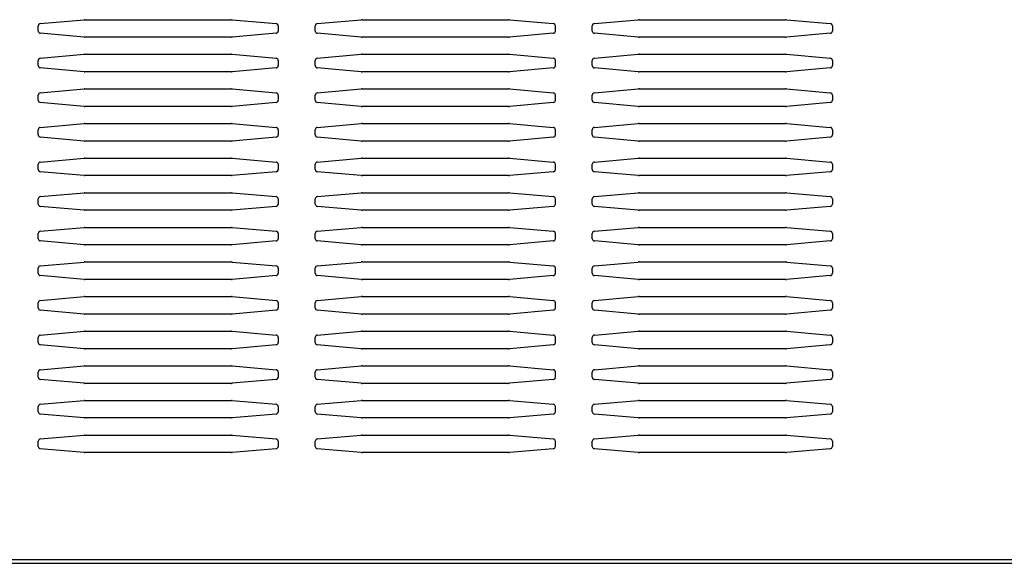
# Model space of a CAD drawing. Units: millimetres. Extents: x 23 to 555, y 551 to 838.
# Drawn here: x 435 to 465, y 688 to 704 of the extents above; entities that cross this region are included whole.
import ezdxf

# ---------------------------------------------------------------- set-up
doc = ezdxf.new("R2010")
doc.units = ezdxf.units.MM

msp = doc.modelspace()

# ---------------------------------------------------------------- linework, layer by layer
at = {"color": 2, "linetype": 'Continuous'}
for p, q in [((435.254, 704.243), (436.611, 704.362)), ((436.636, 704.364), (441.17, 704.364)), ((441.196, 704.362), (442.553, 704.243)), ((443.826, 704.243), (445.183, 704.362)), ((445.208, 704.364), (449.742, 704.364)), ((449.767, 704.362), (451.124, 704.243)), ((452.397, 704.243), (453.754, 704.362)), ((453.779, 704.364), (458.313, 704.364)), ((458.338, 704.362), (459.695, 704.243)), ((435.189, 704.013), (435.189, 704.172)), ((442.618, 704.172), (442.618, 704.013)), ((443.761, 704.013), (443.761, 704.172)), ((451.189, 704.172), (451.189, 704.013)), ((452.332, 704.013), (452.332, 704.172)), ((459.761, 704.172), (459.761, 704.013)), ((436.611, 703.822), (435.254, 703.942)), ((441.17, 703.821), (436.636, 703.821)), ((442.553, 703.942), (441.196, 703.822)), ((445.183, 703.822), (443.826, 703.942)), ((449.742, 703.821), (445.208, 703.821)), ((451.124, 703.942), (449.767, 703.822)), ((453.754, 703.822), (452.397, 703.942)), ((458.313, 703.821), (453.779, 703.821)), ((459.695, 703.942), (458.338, 703.822)), ((435.189, 702.941), (435.189, 703.1)), ((435.254, 703.171), (436.611, 703.291)), ((436.636, 703.292), (441.17, 703.292)), ((441.196, 703.291), (442.553, 703.171)), ((442.618, 703.1), (442.618, 702.941)), ((443.761, 702.941), (443.761, 703.1)), ((443.826, 703.171), (445.183, 703.291)), ((445.208, 703.292), (449.742, 703.292)), ((449.767, 703.291), (451.124, 703.171)), ((451.189, 703.1), (451.189, 702.941)), ((452.332, 702.941), (452.332, 703.1)), ((452.397, 703.171), (453.754, 703.291)), ((453.779, 703.292), (458.313, 703.292)), ((458.338, 703.291), (459.695, 703.171)), ((459.761, 703.1), (459.761, 702.941)), ((436.611, 702.75), (435.254, 702.87)), ((442.553, 702.87), (441.196, 702.75)), ((445.183, 702.75), (443.826, 702.87)), ((451.124, 702.87), (449.767, 702.75)), ((453.754, 702.75), (452.397, 702.87)), ((459.695, 702.87), (458.338, 702.75)), ((441.17, 702.749), (436.636, 702.749)), ((449.742, 702.749), (445.208, 702.749)), ((458.313, 702.749), (453.779, 702.749)), ((435.254, 702.1), (436.611, 702.22)), ((436.636, 702.221), (441.17, 702.221)), ((441.196, 702.22), (442.553, 702.1)), ((443.826, 702.1), (445.183, 702.22)), ((445.208, 702.221), (449.742, 702.221)), ((449.767, 702.22), (451.124, 702.1)), ((452.397, 702.1), (453.754, 702.22)), ((453.779, 702.221), (458.313, 702.221)), ((458.338, 702.22), (459.695, 702.1)), ((435.189, 701.87), (435.189, 702.029)), ((442.618, 702.029), (442.618, 701.87)), ((443.761, 701.87), (443.761, 702.029)), ((451.189, 702.029), (451.189, 701.87)), ((452.332, 701.87), (452.332, 702.029)), ((459.761, 702.029), (459.761, 701.87)), ((436.611, 701.679), (435.254, 701.799)), ((441.17, 701.678), (436.636, 701.678)), ((442.553, 701.799), (441.196, 701.679)), ((445.183, 701.679), (443.826, 701.799)), ((449.742, 701.678), (445.208, 701.678)), ((451.124, 701.799), (449.767, 701.679)), ((453.754, 701.679), (452.397, 701.799)), ((458.313, 701.678), (453.779, 701.678)), ((459.695, 701.799), (458.338, 701.679)), ((435.189, 700.798), (435.189, 700.957)), ((435.254, 701.028), (436.611, 701.148)), ((436.636, 701.149), (441.17, 701.149)), ((441.196, 701.148), (442.553, 701.028)), ((442.618, 700.957), (442.618, 700.798)), ((443.761, 700.798), (443.761, 700.957)), ((443.826, 701.028), (445.183, 701.148)), ((445.208, 701.149), (449.742, 701.149)), ((449.767, 701.148), (451.124, 701.028)), ((451.189, 700.957), (451.189, 700.798)), ((452.332, 700.798), (452.332, 700.957)), ((452.397, 701.028), (453.754, 701.148)), ((453.779, 701.149), (458.313, 701.149)), ((458.338, 701.148), (459.695, 701.028)), ((459.761, 700.957), (459.761, 700.798)), ((436.611, 700.608), (435.254, 700.727)), ((442.553, 700.727), (441.196, 700.608)), ((445.183, 700.608), (443.826, 700.727)), ((451.124, 700.727), (449.767, 700.608)), ((453.754, 700.608), (452.397, 700.727)), ((459.695, 700.727), (458.338, 700.608)), ((441.17, 700.606), (436.636, 700.606)), ((449.742, 700.606), (445.208, 700.606)), ((458.313, 700.606), (453.779, 700.606)), ((435.254, 699.957), (436.611, 700.077)), ((436.636, 700.078), (441.17, 700.078)), ((441.196, 700.077), (442.553, 699.957)), ((443.826, 699.957), (445.183, 700.077)), ((445.208, 700.078), (449.742, 700.078)), ((449.767, 700.077), (451.124, 699.957)), ((452.397, 699.957), (453.754, 700.077)), ((453.779, 700.078), (458.313, 700.078)), ((458.338, 700.077), (459.695, 699.957)), ((435.189, 699.727), (435.189, 699.886)), ((442.618, 699.886), (442.618, 699.727)), ((443.761, 699.727), (443.761, 699.886)), ((451.189, 699.886), (451.189, 699.727)), ((452.332, 699.727), (452.332, 699.886)), ((459.761, 699.886), (459.761, 699.727)), ((436.611, 699.536), (435.254, 699.656)), ((441.17, 699.535), (436.636, 699.535)), ((442.553, 699.656), (441.196, 699.536)), ((445.183, 699.536), (443.826, 699.656)), ((449.742, 699.535), (445.208, 699.535)), ((451.124, 699.656), (449.767, 699.536)), ((453.754, 699.536), (452.397, 699.656)), ((458.313, 699.535), (453.779, 699.535)), ((459.695, 699.656), (458.338, 699.536)), ((435.189, 698.656), (435.189, 698.814)), ((435.254, 698.886), (436.611, 699.005)), ((436.636, 699.006), (441.17, 699.006)), ((441.196, 699.005), (442.553, 698.886)), ((442.618, 698.814), (442.618, 698.656)), ((443.761, 698.656), (443.761, 698.814)), ((443.826, 698.886), (445.183, 699.005)), ((445.208, 699.006), (449.742, 699.006)), ((449.767, 699.005), (451.124, 698.886)), ((451.189, 698.814), (451.189, 698.656)), ((452.332, 698.656), (452.332, 698.814)), ((452.397, 698.886), (453.754, 699.005)), ((453.779, 699.006), (458.313, 699.006)), ((458.338, 699.005), (459.695, 698.886)), ((459.761, 698.814), (459.761, 698.656)), ((436.611, 698.465), (435.254, 698.584)), ((442.553, 698.584), (441.196, 698.465)), ((445.183, 698.465), (443.826, 698.584)), ((451.124, 698.584), (449.767, 698.465)), ((453.754, 698.465), (452.397, 698.584)), ((459.695, 698.584), (458.338, 698.465)), ((441.17, 698.464), (436.636, 698.464)), ((449.742, 698.464), (445.208, 698.464)), ((458.313, 698.464), (453.779, 698.464)), ((435.254, 697.814), (436.611, 697.934)), ((436.636, 697.935), (441.17, 697.935)), ((441.196, 697.934), (442.553, 697.814)), ((443.826, 697.814), (445.183, 697.934)), ((445.208, 697.935), (449.742, 697.935)), ((449.767, 697.934), (451.124, 697.814)), ((452.397, 697.814), (453.754, 697.934)), ((453.779, 697.935), (458.313, 697.935)), ((458.338, 697.934), (459.695, 697.814)), ((435.189, 697.584), (435.189, 697.743)), ((442.618, 697.743), (442.618, 697.584)), ((443.761, 697.584), (443.761, 697.743)), ((451.189, 697.743), (451.189, 697.584)), ((452.332, 697.584), (452.332, 697.743)), ((459.761, 697.743), (459.761, 697.584)), ((436.611, 697.393), (435.254, 697.513)), ((441.17, 697.392), (436.636, 697.392)), ((442.553, 697.513), (441.196, 697.393)), ((445.183, 697.393), (443.826, 697.513)), ((449.742, 697.392), (445.208, 697.392)), ((451.124, 697.513), (449.767, 697.393)), ((453.754, 697.393), (452.397, 697.513)), ((458.313, 697.392), (453.779, 697.392)), ((459.695, 697.513), (458.338, 697.393)), ((435.189, 696.513), (435.189, 696.672)), ((435.254, 696.743), (436.611, 696.862)), ((436.636, 696.864), (441.17, 696.864)), ((441.196, 696.862), (442.553, 696.743)), ((442.618, 696.672), (442.618, 696.513)), ((443.761, 696.513), (443.761, 696.672)), ((443.826, 696.743), (445.183, 696.862)), ((445.208, 696.864), (449.742, 696.864)), ((449.767, 696.862), (451.124, 696.743)), ((451.189, 696.672), (451.189, 696.513)), ((452.332, 696.513), (452.332, 696.672)), ((452.397, 696.743), (453.754, 696.862)), ((453.779, 696.864), (458.313, 696.864)), ((458.338, 696.862), (459.695, 696.743)), ((459.761, 696.672), (459.761, 696.513)), ((436.611, 696.322), (435.254, 696.442)), ((442.553, 696.442), (441.196, 696.322)), ((445.183, 696.322), (443.826, 696.442)), ((451.124, 696.442), (449.767, 696.322)), ((453.754, 696.322), (452.397, 696.442)), ((459.695, 696.442), (458.338, 696.322)), ((441.17, 696.321), (436.636, 696.321)), ((449.742, 696.321), (445.208, 696.321)), ((458.313, 696.321), (453.779, 696.321)), ((435.254, 695.671), (436.611, 695.791)), ((436.636, 695.792), (441.17, 695.792)), ((441.196, 695.791), (442.553, 695.671)), ((443.826, 695.671), (445.183, 695.791)), ((445.208, 695.792), (449.742, 695.792)), ((449.767, 695.791), (451.124, 695.671)), ((452.397, 695.671), (453.754, 695.791)), ((453.779, 695.792), (458.313, 695.792)), ((458.338, 695.791), (459.695, 695.671)), ((435.189, 695.441), (435.189, 695.6)), ((442.618, 695.6), (442.618, 695.441)), ((443.761, 695.441), (443.761, 695.6)), ((451.189, 695.6), (451.189, 695.441)), ((452.332, 695.441), (452.332, 695.6)), ((459.761, 695.6), (459.761, 695.441)), ((436.611, 695.25), (435.254, 695.37)), ((441.17, 695.249), (436.636, 695.249)), ((442.553, 695.37), (441.196, 695.25)), ((445.183, 695.25), (443.826, 695.37)), ((449.742, 695.249), (445.208, 695.249)), ((451.124, 695.37), (449.767, 695.25)), ((453.754, 695.25), (452.397, 695.37)), ((458.313, 695.249), (453.779, 695.249)), ((459.695, 695.37), (458.338, 695.25)), ((435.254, 694.6), (436.611, 694.72)), ((436.636, 694.721), (441.17, 694.721)), ((441.196, 694.72), (442.553, 694.6)), ((443.826, 694.6), (445.183, 694.72)), ((445.208, 694.721), (449.742, 694.721)), ((449.767, 694.72), (451.124, 694.6)), ((452.397, 694.6), (453.754, 694.72)), ((453.779, 694.721), (458.313, 694.721)), ((458.338, 694.72), (459.695, 694.6)), ((435.189, 694.37), (435.189, 694.529)), ((436.611, 694.179), (435.254, 694.299)), ((442.553, 694.299), (441.196, 694.179)), ((442.618, 694.529), (442.618, 694.37)), ((443.761, 694.37), (443.761, 694.529)), ((445.183, 694.179), (443.826, 694.299)), ((451.124, 694.299), (449.767, 694.179)), ((451.189, 694.529), (451.189, 694.37)), ((452.332, 694.37), (452.332, 694.529)), ((453.754, 694.179), (452.397, 694.299)), ((459.695, 694.299), (458.338, 694.179)), ((459.761, 694.529), (459.761, 694.37)), ((441.17, 694.178), (436.636, 694.178)), ((449.742, 694.178), (445.208, 694.178)), ((458.313, 694.178), (453.779, 694.178)), ((435.254, 693.528), (436.611, 693.648)), ((436.636, 693.649), (441.17, 693.649)), ((441.196, 693.648), (442.553, 693.528)), ((443.826, 693.528), (445.183, 693.648)), ((445.208, 693.649), (449.742, 693.649)), ((449.767, 693.648), (451.124, 693.528)), ((452.397, 693.528), (453.754, 693.648)), ((453.779, 693.649), (458.313, 693.649)), ((458.338, 693.648), (459.695, 693.528)), ((435.189, 693.298), (435.189, 693.457)), ((442.618, 693.457), (442.618, 693.298)), ((443.761, 693.298), (443.761, 693.457)), ((451.189, 693.457), (451.189, 693.298)), ((452.332, 693.298), (452.332, 693.457)), ((459.761, 693.457), (459.761, 693.298)), ((436.611, 693.108), (435.254, 693.227)), ((441.17, 693.106), (436.636, 693.106)), ((442.553, 693.227), (441.196, 693.108)), ((445.183, 693.108), (443.826, 693.227)), ((449.742, 693.106), (445.208, 693.106)), ((451.124, 693.227), (449.767, 693.108)), ((453.754, 693.108), (452.397, 693.227)), ((458.313, 693.106), (453.779, 693.106)), ((459.695, 693.227), (458.338, 693.108)), ((435.254, 692.457), (436.611, 692.577)), ((436.636, 692.578), (441.17, 692.578)), ((441.196, 692.577), (442.553, 692.457)), ((443.826, 692.457), (445.183, 692.577)), ((445.208, 692.578), (449.742, 692.578)), ((449.767, 692.577), (451.124, 692.457)), ((452.397, 692.457), (453.754, 692.577)), ((453.779, 692.578), (458.313, 692.578)), ((458.338, 692.577), (459.695, 692.457)), ((435.189, 692.227), (435.189, 692.386)), ((436.611, 692.036), (435.254, 692.156)), ((442.553, 692.156), (441.196, 692.036)), ((442.618, 692.386), (442.618, 692.227)), ((443.761, 692.227), (443.761, 692.386)), ((445.183, 692.036), (443.826, 692.156)), ((451.124, 692.156), (449.767, 692.036)), ((451.189, 692.386), (451.189, 692.227)), ((452.332, 692.227), (452.332, 692.386)), ((453.754, 692.036), (452.397, 692.156)), ((459.695, 692.156), (458.338, 692.036)), ((459.761, 692.386), (459.761, 692.227)), ((441.17, 692.035), (436.636, 692.035)), ((449.742, 692.035), (445.208, 692.035)), ((458.313, 692.035), (453.779, 692.035)), ((435.254, 691.386), (436.611, 691.505)), ((436.636, 691.506), (441.17, 691.506)), ((441.196, 691.505), (442.553, 691.386)), ((443.826, 691.386), (445.183, 691.505)), ((445.208, 691.506), (449.742, 691.506)), ((449.767, 691.505), (451.124, 691.386)), ((452.397, 691.386), (453.754, 691.505)), ((453.779, 691.506), (458.313, 691.506)), ((458.338, 691.505), (459.695, 691.386)), ((435.189, 691.156), (435.189, 691.314)), ((442.618, 691.314), (442.618, 691.156)), ((443.761, 691.156), (443.761, 691.314)), ((451.189, 691.314), (451.189, 691.156)), ((452.332, 691.156), (452.332, 691.314)), ((459.761, 691.314), (459.761, 691.156)), ((436.611, 690.965), (435.254, 691.084)), ((441.17, 690.964), (436.636, 690.964)), ((442.553, 691.084), (441.196, 690.965)), ((445.183, 690.965), (443.826, 691.084)), ((449.742, 690.964), (445.208, 690.964)), ((451.124, 691.084), (449.767, 690.965)), ((453.754, 690.965), (452.397, 691.084)), ((458.313, 690.964), (453.779, 690.964)), ((459.695, 691.084), (458.338, 690.965))]:
    msp.add_line(p, q, dxfattribs=at)
at = {"color": 4, "linetype": 'Continuous'}
msp.add_line((410.154, 687.649), (550.711, 687.649), dxfattribs=at)
at = {"color": 7, "linetype": 'Continuous'}
msp.add_line((410.154, 687.535), (550.711, 687.535), dxfattribs=at)
at = {"color": 2, "linetype": 'Continuous'}
for centre, radius, start, end in [((436.636, 704.078), 0.286, 90, 95.0418), ((441.17, 704.078), 0.286, 84.9582, 90), ((445.208, 704.078), 0.286, 90, 95.0418), ((449.742, 704.078), 0.286, 84.9582, 90), ((453.779, 704.078), 0.286, 90, 95.0418), ((458.313, 704.078), 0.286, 84.9582, 90), ((435.261, 704.172), 0.0714, 95.0418, 180), ((435.261, 704.013), 0.0714, 180, 264.9582), ((442.546, 704.172), 0.0714, 0, 84.9582), ((442.546, 704.013), 0.0714, 275.0418, 0), ((443.832, 704.172), 0.0714, 95.0418, 180), ((443.832, 704.013), 0.0714, 180, 264.9582), ((451.118, 704.172), 0.0714, 0, 84.9582), ((451.118, 704.013), 0.0714, 275.0418, 0), ((452.403, 704.172), 0.0714, 95.0418, 180), ((452.403, 704.013), 0.0714, 180, 264.9582), ((459.689, 704.172), 0.0714, 0, 84.9582), ((459.689, 704.013), 0.0714, 275.0418, 0), ((436.636, 704.106), 0.286, 264.9582, 270), ((441.17, 704.106), 0.286, 270, 275.0418), ((445.208, 704.106), 0.286, 264.9582, 270), ((449.742, 704.106), 0.286, 270, 275.0418), ((453.779, 704.106), 0.286, 264.9582, 270), ((458.313, 704.106), 0.286, 270, 275.0418), ((435.261, 703.1), 0.0714, 95.0418, 180), ((436.636, 703.006), 0.286, 90, 95.0418), ((441.17, 703.006), 0.286, 84.9582, 90), ((442.546, 703.1), 0.0714, 0, 84.9582), ((443.832, 703.1), 0.0714, 95.0418, 180), ((445.208, 703.006), 0.286, 90, 95.0418), ((449.742, 703.006), 0.286, 84.9582, 90), ((451.118, 703.1), 0.0714, 0, 84.9582), ((452.403, 703.1), 0.0714, 95.0418, 180), ((453.779, 703.006), 0.286, 90, 95.0418), ((458.313, 703.006), 0.286, 84.9582, 90), ((459.689, 703.1), 0.0714, 0, 84.9582), ((435.261, 702.941), 0.0714, 180, 264.9582), ((442.546, 702.941), 0.0714, 275.0418, 0), ((443.832, 702.941), 0.0714, 180, 264.9582), ((451.118, 702.941), 0.0714, 275.0418, 0), ((452.403, 702.941), 0.0714, 180, 264.9582), ((459.689, 702.941), 0.0714, 275.0418, 0), ((436.636, 703.035), 0.286, 264.9582, 270), ((441.17, 703.035), 0.286, 270, 275.0418), ((445.208, 703.035), 0.286, 264.9582, 270), ((449.742, 703.035), 0.286, 270, 275.0418), ((453.779, 703.035), 0.286, 264.9582, 270), ((458.313, 703.035), 0.286, 270, 275.0418), ((436.636, 701.935), 0.286, 90, 95.0418), ((441.17, 701.935), 0.286, 84.9582, 90), ((445.208, 701.935), 0.286, 90, 95.0418), ((449.742, 701.935), 0.286, 84.9582, 90), ((453.779, 701.935), 0.286, 90, 95.0418), ((458.313, 701.935), 0.286, 84.9582, 90), ((435.261, 702.029), 0.0714, 95.0418, 180), ((435.261, 701.87), 0.0714, 180, 264.9582), ((442.546, 702.029), 0.0714, 0, 84.9582), ((442.546, 701.87), 0.0714, 275.0418, 0), ((443.832, 702.029), 0.0714, 95.0418, 180), ((443.832, 701.87), 0.0714, 180, 264.9582), ((451.118, 702.029), 0.0714, 0, 84.9582), ((451.118, 701.87), 0.0714, 275.0418, 0), ((452.403, 702.029), 0.0714, 95.0418, 180), ((452.403, 701.87), 0.0714, 180, 264.9582), ((459.689, 702.029), 0.0714, 0, 84.9582), ((459.689, 701.87), 0.0714, 275.0418, 0), ((436.636, 701.964), 0.286, 264.9582, 270), ((441.17, 701.964), 0.286, 270, 275.0418), ((445.208, 701.964), 0.286, 264.9582, 270), ((449.742, 701.964), 0.286, 270, 275.0418), ((453.779, 701.964), 0.286, 264.9582, 270), ((458.313, 701.964), 0.286, 270, 275.0418), ((435.261, 700.957), 0.0714, 95.0418, 180), ((436.636, 700.864), 0.286, 90, 95.0418), ((441.17, 700.864), 0.286, 84.9582, 90), ((442.546, 700.957), 0.0714, 0, 84.9582), ((443.832, 700.957), 0.0714, 95.0418, 180), ((445.208, 700.864), 0.286, 90, 95.0418), ((449.742, 700.864), 0.286, 84.9582, 90), ((451.118, 700.957), 0.0714, 0, 84.9582), ((452.403, 700.957), 0.0714, 95.0418, 180), ((453.779, 700.864), 0.286, 90, 95.0418), ((458.313, 700.864), 0.286, 84.9582, 90), ((459.689, 700.957), 0.0714, 0, 84.9582), ((435.261, 700.798), 0.0714, 180, 264.9582), ((442.546, 700.798), 0.0714, 275.0418, 0), ((443.832, 700.798), 0.0714, 180, 264.9582), ((451.118, 700.798), 0.0714, 275.0418, 0), ((452.403, 700.798), 0.0714, 180, 264.9582), ((459.689, 700.798), 0.0714, 275.0418, 0), ((436.636, 700.892), 0.286, 264.9582, 270), ((441.17, 700.892), 0.286, 270, 275.0418), ((445.208, 700.892), 0.286, 264.9582, 270), ((449.742, 700.892), 0.286, 270, 275.0418), ((453.779, 700.892), 0.286, 264.9582, 270), ((458.313, 700.892), 0.286, 270, 275.0418), ((436.636, 699.792), 0.286, 90, 95.0418), ((441.17, 699.792), 0.286, 84.9582, 90), ((445.208, 699.792), 0.286, 90, 95.0418), ((449.742, 699.792), 0.286, 84.9582, 90), ((453.779, 699.792), 0.286, 90, 95.0418), ((458.313, 699.792), 0.286, 84.9582, 90), ((435.261, 699.886), 0.0714, 95.0418, 180), ((435.261, 699.727), 0.0714, 180, 264.9582), ((442.546, 699.886), 0.0714, 0, 84.9582), ((442.546, 699.727), 0.0714, 275.0418, 0), ((443.832, 699.886), 0.0714, 95.0418, 180), ((443.832, 699.727), 0.0714, 180, 264.9582), ((451.118, 699.886), 0.0714, 0, 84.9582), ((451.118, 699.727), 0.0714, 275.0418, 0), ((452.403, 699.886), 0.0714, 95.0418, 180), ((452.403, 699.727), 0.0714, 180, 264.9582), ((459.689, 699.886), 0.0714, 0, 84.9582), ((459.689, 699.727), 0.0714, 275.0418, 0), ((436.636, 699.821), 0.286, 264.9582, 270), ((441.17, 699.821), 0.286, 270, 275.0418), ((445.208, 699.821), 0.286, 264.9582, 270), ((449.742, 699.821), 0.286, 270, 275.0418), ((453.779, 699.821), 0.286, 264.9582, 270), ((458.313, 699.821), 0.286, 270, 275.0418), ((435.261, 698.814), 0.0714, 95.0418, 180), ((436.636, 698.721), 0.286, 90, 95.0418), ((441.17, 698.721), 0.286, 84.9582, 90), ((442.546, 698.814), 0.0714, 0, 84.9582), ((443.832, 698.814), 0.0714, 95.0418, 180), ((445.208, 698.721), 0.286, 90, 95.0418), ((449.742, 698.721), 0.286, 84.9582, 90), ((451.118, 698.814), 0.0714, 0, 84.9582), ((452.403, 698.814), 0.0714, 95.0418, 180), ((453.779, 698.721), 0.286, 90, 95.0418), ((458.313, 698.721), 0.286, 84.9582, 90), ((459.689, 698.814), 0.0714, 0, 84.9582), ((435.261, 698.656), 0.0714, 180, 264.9582), ((442.546, 698.656), 0.0714, 275.0418, 0), ((443.832, 698.656), 0.0714, 180, 264.9582), ((451.118, 698.656), 0.0714, 275.0418, 0), ((452.403, 698.656), 0.0714, 180, 264.9582), ((459.689, 698.656), 0.0714, 275.0418, 0), ((436.636, 698.749), 0.286, 264.9582, 270), ((441.17, 698.749), 0.286, 270, 275.0418), ((445.208, 698.749), 0.286, 264.9582, 270), ((449.742, 698.749), 0.286, 270, 275.0418), ((453.779, 698.749), 0.286, 264.9582, 270), ((458.313, 698.749), 0.286, 270, 275.0418), ((436.636, 697.649), 0.286, 90, 95.0418), ((441.17, 697.649), 0.286, 84.9582, 90), ((445.208, 697.649), 0.286, 90, 95.0418), ((449.742, 697.649), 0.286, 84.9582, 90), ((453.779, 697.649), 0.286, 90, 95.0418), ((458.313, 697.649), 0.286, 84.9582, 90), ((435.261, 697.743), 0.0714, 95.0418, 180), ((435.261, 697.584), 0.0714, 180, 264.9582), ((442.546, 697.743), 0.0714, 0, 84.9582), ((442.546, 697.584), 0.0714, 275.0418, 0), ((443.832, 697.743), 0.0714, 95.0418, 180), ((443.832, 697.584), 0.0714, 180, 264.9582), ((451.118, 697.743), 0.0714, 0, 84.9582), ((451.118, 697.584), 0.0714, 275.0418, 0), ((452.403, 697.743), 0.0714, 95.0418, 180), ((452.403, 697.584), 0.0714, 180, 264.9582), ((459.689, 697.743), 0.0714, 0, 84.9582), ((459.689, 697.584), 0.0714, 275.0418, 0), ((436.636, 697.678), 0.286, 264.9582, 270), ((441.17, 697.678), 0.286, 270, 275.0418), ((445.208, 697.678), 0.286, 264.9582, 270), ((449.742, 697.678), 0.286, 270, 275.0418), ((453.779, 697.678), 0.286, 264.9582, 270), ((458.313, 697.678), 0.286, 270, 275.0418), ((435.261, 696.672), 0.0714, 95.0418, 180), ((436.636, 696.578), 0.286, 90, 95.0418), ((441.17, 696.578), 0.286, 84.9582, 90), ((442.546, 696.672), 0.0714, 0, 84.9582), ((443.832, 696.672), 0.0714, 95.0418, 180), ((445.208, 696.578), 0.286, 90, 95.0418), ((449.742, 696.578), 0.286, 84.9582, 90), ((451.118, 696.672), 0.0714, 0, 84.9582), ((452.403, 696.672), 0.0714, 95.0418, 180), ((453.779, 696.578), 0.286, 90, 95.0418), ((458.313, 696.578), 0.286, 84.9582, 90), ((459.689, 696.672), 0.0714, 0, 84.9582), ((435.261, 696.513), 0.0714, 180, 264.9582), ((442.546, 696.513), 0.0714, 275.0418, 0), ((443.832, 696.513), 0.0714, 180, 264.9582), ((451.118, 696.513), 0.0714, 275.0418, 0), ((452.403, 696.513), 0.0714, 180, 264.9582), ((459.689, 696.513), 0.0714, 275.0418, 0), ((436.636, 696.606), 0.286, 264.9582, 270), ((441.17, 696.606), 0.286, 270, 275.0418), ((445.208, 696.606), 0.286, 264.9582, 270), ((449.742, 696.606), 0.286, 270, 275.0418), ((453.779, 696.606), 0.286, 264.9582, 270), ((458.313, 696.606), 0.286, 270, 275.0418), ((436.636, 695.506), 0.286, 90, 95.0418), ((441.17, 695.506), 0.286, 84.9582, 90), ((445.208, 695.506), 0.286, 90, 95.0418), ((449.742, 695.506), 0.286, 84.9582, 90), ((453.779, 695.506), 0.286, 90, 95.0418), ((458.313, 695.506), 0.286, 84.9582, 90), ((435.261, 695.6), 0.0714, 95.0418, 180), ((442.546, 695.6), 0.0714, 0, 84.9582), ((443.832, 695.6), 0.0714, 95.0418, 180), ((451.118, 695.6), 0.0714, 0, 84.9582), ((452.403, 695.6), 0.0714, 95.0418, 180), ((459.689, 695.6), 0.0714, 0, 84.9582), ((435.261, 695.441), 0.0714, 180, 264.9582), ((436.636, 695.535), 0.286, 264.9582, 270), ((441.17, 695.535), 0.286, 270, 275.0418), ((442.546, 695.441), 0.0714, 275.0418, 0), ((443.832, 695.441), 0.0714, 180, 264.9582), ((445.208, 695.535), 0.286, 264.9582, 270), ((449.742, 695.535), 0.286, 270, 275.0418), ((451.118, 695.441), 0.0714, 275.0418, 0), ((452.403, 695.441), 0.0714, 180, 264.9582), ((453.779, 695.535), 0.286, 264.9582, 270), ((458.313, 695.535), 0.286, 270, 275.0418), ((459.689, 695.441), 0.0714, 275.0418, 0), ((435.261, 694.529), 0.0714, 95.0418, 180), ((436.636, 694.435), 0.286, 90, 95.0418), ((441.17, 694.435), 0.286, 84.9582, 90), ((442.546, 694.529), 0.0714, 0, 84.9582), ((443.832, 694.529), 0.0714, 95.0418, 180), ((445.208, 694.435), 0.286, 90, 95.0418), ((449.742, 694.435), 0.286, 84.9582, 90), ((451.118, 694.529), 0.0714, 0, 84.9582), ((452.403, 694.529), 0.0714, 95.0418, 180), ((453.779, 694.435), 0.286, 90, 95.0418), ((458.313, 694.435), 0.286, 84.9582, 90), ((459.689, 694.529), 0.0714, 0, 84.9582), ((435.261, 694.37), 0.0714, 180, 264.9582), ((442.546, 694.37), 0.0714, 275.0418, 0), ((443.832, 694.37), 0.0714, 180, 264.9582), ((451.118, 694.37), 0.0714, 275.0418, 0), ((452.403, 694.37), 0.0714, 180, 264.9582), ((459.689, 694.37), 0.0714, 275.0418, 0), ((436.636, 694.464), 0.286, 264.9582, 270), ((441.17, 694.464), 0.286, 270, 275.0418), ((445.208, 694.464), 0.286, 264.9582, 270), ((449.742, 694.464), 0.286, 270, 275.0418), ((453.779, 694.464), 0.286, 264.9582, 270), ((458.313, 694.464), 0.286, 270, 275.0418), ((436.636, 693.364), 0.286, 90, 95.0418), ((441.17, 693.364), 0.286, 84.9582, 90), ((445.208, 693.364), 0.286, 90, 95.0418), ((449.742, 693.364), 0.286, 84.9582, 90), ((453.779, 693.364), 0.286, 90, 95.0418), ((458.313, 693.364), 0.286, 84.9582, 90), ((435.261, 693.457), 0.0714, 95.0418, 180), ((442.546, 693.457), 0.0714, 0, 84.9582), ((443.832, 693.457), 0.0714, 95.0418, 180), ((451.118, 693.457), 0.0714, 0, 84.9582), ((452.403, 693.457), 0.0714, 95.0418, 180), ((459.689, 693.457), 0.0714, 0, 84.9582), ((435.261, 693.298), 0.0714, 180, 264.9582), ((436.636, 693.392), 0.286, 264.9582, 270), ((441.17, 693.392), 0.286, 270, 275.0418), ((442.546, 693.298), 0.0714, 275.0418, 0), ((443.832, 693.298), 0.0714, 180, 264.9582), ((445.208, 693.392), 0.286, 264.9582, 270), ((449.742, 693.392), 0.286, 270, 275.0418), ((451.118, 693.298), 0.0714, 275.0418, 0), ((452.403, 693.298), 0.0714, 180, 264.9582), ((453.779, 693.392), 0.286, 264.9582, 270), ((458.313, 693.392), 0.286, 270, 275.0418), ((459.689, 693.298), 0.0714, 275.0418, 0), ((435.261, 692.386), 0.0714, 95.0418, 180), ((436.636, 692.292), 0.286, 90, 95.0418), ((441.17, 692.292), 0.286, 84.9582, 90), ((442.546, 692.386), 0.0714, 0, 84.9582), ((443.832, 692.386), 0.0714, 95.0418, 180), ((445.208, 692.292), 0.286, 90, 95.0418), ((449.742, 692.292), 0.286, 84.9582, 90), ((451.118, 692.386), 0.0714, 0, 84.9582), ((452.403, 692.386), 0.0714, 95.0418, 180), ((453.779, 692.292), 0.286, 90, 95.0418), ((458.313, 692.292), 0.286, 84.9582, 90), ((459.689, 692.386), 0.0714, 0, 84.9582), ((435.261, 692.227), 0.0714, 180, 264.9582), ((442.546, 692.227), 0.0714, 275.0418, 0), ((443.832, 692.227), 0.0714, 180, 264.9582), ((451.118, 692.227), 0.0714, 275.0418, 0), ((452.403, 692.227), 0.0714, 180, 264.9582), ((459.689, 692.227), 0.0714, 275.0418, 0), ((436.636, 692.321), 0.286, 264.9582, 270), ((441.17, 692.321), 0.286, 270, 275.0418), ((445.208, 692.321), 0.286, 264.9582, 270), ((449.742, 692.321), 0.286, 270, 275.0418), ((453.779, 692.321), 0.286, 264.9582, 270), ((458.313, 692.321), 0.286, 270, 275.0418), ((436.636, 691.221), 0.286, 90, 95.0418), ((441.17, 691.221), 0.286, 84.9582, 90), ((445.208, 691.221), 0.286, 90, 95.0418), ((449.742, 691.221), 0.286, 84.9582, 90), ((453.779, 691.221), 0.286, 90, 95.0418), ((458.313, 691.221), 0.286, 84.9582, 90), ((435.261, 691.314), 0.0714, 95.0418, 180), ((442.546, 691.314), 0.0714, 0, 84.9582), ((443.832, 691.314), 0.0714, 95.0418, 180), ((451.118, 691.314), 0.0714, 0, 84.9582), ((452.403, 691.314), 0.0714, 95.0418, 180), ((459.689, 691.314), 0.0714, 0, 84.9582), ((435.261, 691.156), 0.0714, 180, 264.9582), ((436.636, 691.249), 0.286, 264.9582, 270), ((441.17, 691.249), 0.286, 270, 275.0418), ((442.546, 691.156), 0.0714, 275.0418, 0), ((443.832, 691.156), 0.0714, 180, 264.9582), ((445.208, 691.249), 0.286, 264.9582, 270), ((449.742, 691.249), 0.286, 270, 275.0418), ((451.118, 691.156), 0.0714, 275.0418, 0), ((452.403, 691.156), 0.0714, 180, 264.9582), ((453.779, 691.249), 0.286, 264.9582, 270), ((458.313, 691.249), 0.286, 270, 275.0418), ((459.689, 691.156), 0.0714, 275.0418, 0)]:
    msp.add_arc(centre, radius, start, end, dxfattribs=at)

doc.saveas('drawing.dxf')
